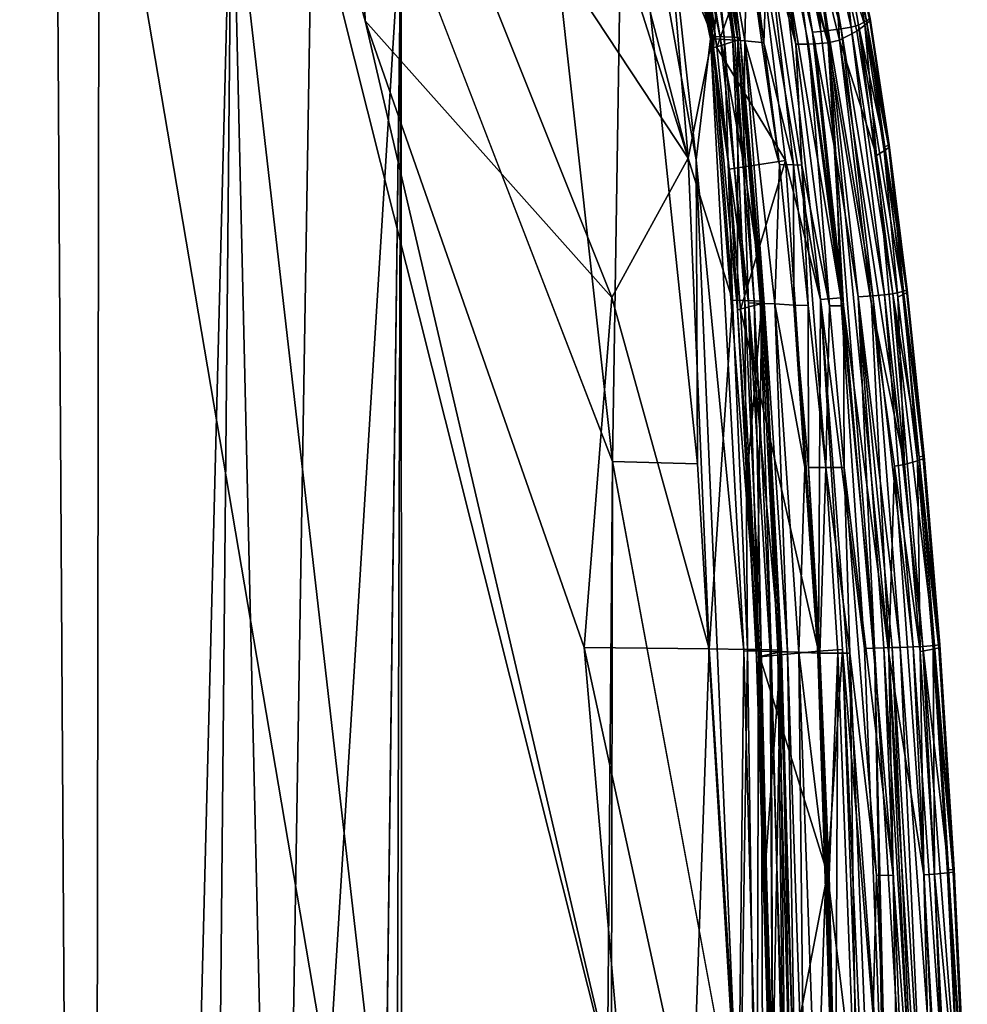
# Model space of a CAD drawing. Units: inches. Extents: x -17.5 to 17.9, y -24.8 to 26.5.
# Drawn here: x 17.2 to 17.9, y 3.1 to 3.8 of the extents above; entities that cross this region are included whole.
import ezdxf

# ---------------------------------------------------------------- set-up
doc = ezdxf.new("R2010")
doc.units = ezdxf.units.IN
doc.header["$MEASUREMENT"] = 0
doc.layers.add('SEAT-SCREEN', color=5, linetype='Continuous')

msp = doc.modelspace()

# ---------------------------------------------------------------- linework, layer by layer
at = {"layer": 'SEAT-SCREEN', "color": 5}
for points in [[(16.01686, 4.78667, 8.48069), (17.45325, -17.84629, 8.48082), (16.00071, -14.77565, 8.4816)], [(17.45325, -17.84629, 8.48082), (16.01686, 4.78667, 8.48069), (17.52445, 2.48211, 8.48077)], [(17.52445, 2.48211, 8.48077), (16.01686, 4.78667, 8.48069), (17.23202, 4.20553, 8.48067)], [(17.1732, 4.06639, 50.97704), (17.25855, -0.00249, 50.99492), (17.23179, 4.36051, 50.98932)], [(17.26486, 4.15786, 50.99486), (17.23179, 4.36051, 50.98932), (17.25855, -0.00249, 50.99492)], [(17.6308, 3.49051, 51.03294), (17.53614, 4.34419, 51.02732), (17.48008, 3.88123, 51.02273)], [(17.63879, 3.99455, 51.03246), (17.53614, 4.34419, 51.02732), (17.6308, 3.49051, 51.03294)], [(17.23202, 4.20553, 8.48067), (17.31714, 4.29266, 8.48133), (17.52445, 2.48211, 8.48077)], [(17.31714, 4.29266, 8.48133), (17.64102, 3.00552, 8.48287), (17.52445, 2.48211, 8.48077)], [(17.31714, 4.29266, 8.48133), (17.44587, 4.06899, 8.48424), (17.45425, 3.80484, 8.48267)], [(17.31714, 4.29266, 8.48133), (17.45425, 3.80484, 8.48267), (17.64102, 3.00552, 8.48287)], [(17.68485, 3.70695, 8.49279), (17.44587, 4.06899, 8.48424), (17.52968, 4.19621, 8.4929)], [(17.52968, 4.19621, 8.4929), (17.59535, 4.05138, 8.49617), (17.68485, 3.70695, 8.49279)], [(17.35913, 3.9527, 51.00922), (17.26486, 4.15786, 50.99486), (17.25855, -0.00249, 50.99492)], [(17.44587, 4.06899, 8.48424), (17.68485, 3.70695, 8.49279), (17.63041, 3.60752, 8.48668)], [(17.63041, 3.60752, 8.48668), (17.45425, 3.80484, 8.48267), (17.44587, 4.06899, 8.48424)], [(17.25855, -0.00249, 50.99492), (17.1732, 4.06639, 50.97704), (17.19311, -0.69518, 50.98338)], [(17.67094, 3.87022, 8.49684), (17.68485, 3.70695, 8.49279), (17.59535, 4.05138, 8.49617)], [(17.78466, 3.78925, 51.03264), (17.77451, 3.86552, 51.03104), (17.72115, 4.03808, 51.03214)], [(17.74283, 3.92862, 51.02952), (17.78466, 3.78925, 51.03264), (17.72115, 4.03808, 51.03214)], [(17.35913, 3.9527, 51.00922), (17.39327, 2.48313, 51.01347), (17.41811, 4.01107, 51.01664)], [(17.48008, 3.88123, 51.02273), (17.41811, 4.01107, 51.01664), (17.39327, 2.48313, 51.01347)], [(17.6308, 3.49051, 51.03294), (17.69154, 3.48901, 51.03555), (17.63879, 3.99455, 51.03246)], [(17.69062, 3.70568, 51.03469), (17.65886, 3.99254, 51.03122), (17.63879, 3.99455, 51.03246)], [(17.63879, 3.99455, 51.03246), (17.69154, 3.48901, 51.03555), (17.69062, 3.70568, 51.03469)], [(17.65886, 3.99254, 51.03122), (17.69062, 3.70568, 51.03469), (17.70085, 3.79215, 51.03025)], [(17.70085, 3.79215, 51.03025), (17.66625, 3.99179, 51.02849), (17.65886, 3.99254, 51.03122)], [(17.66625, 3.99179, 51.02849), (17.70085, 3.79215, 51.03025), (17.70792, 3.79172, 51.02544)], [(17.70792, 3.79172, 51.02544), (17.6847, 3.93333, 51.02431), (17.66625, 3.99179, 51.02849)], [(17.25855, -0.00249, 50.99492), (17.32199, -0.00424, 51.00494), (17.35913, 3.9527, 51.00922)], [(17.39327, 2.48313, 51.01347), (17.35913, 3.9527, 51.00922), (17.32199, -0.00424, 51.00494)], [(17.75029, 3.9395, 8.53032), (17.75567, 3.94038, 8.5317), (17.77944, 3.79738, 8.53165)], [(17.77305, 3.87456, 8.53845), (17.77944, 3.79738, 8.53165), (17.75567, 3.94038, 8.5317)], [(17.77305, 3.87456, 8.53845), (17.76859, 3.94278, 8.56886), (17.79405, 3.79907, 8.5695)], [(17.80112, 3.80036, 8.62535), (17.79405, 3.79907, 8.5695), (17.76859, 3.94278, 8.56886)], [(17.76859, 3.94278, 8.56886), (17.79297, 3.87935, 8.70984), (17.80112, 3.80036, 8.62535)], [(17.68478, 3.93477, 8.50379), (17.70223, 3.79371, 8.49994), (17.67094, 3.87022, 8.49684)], [(17.71815, 3.79109, 51.00773), (17.69401, 3.93248, 51.00666), (17.6847, 3.93333, 51.02431)], [(17.6847, 3.93333, 51.02431), (17.70792, 3.79172, 51.02544), (17.71815, 3.79109, 51.00773)], [(17.70223, 3.79371, 8.49994), (17.68478, 3.93477, 8.50379), (17.69224, 3.93442, 8.508)], [(17.69224, 3.93442, 8.508), (17.71046, 3.79347, 8.50434), (17.70223, 3.79371, 8.49994)], [(17.71046, 3.79347, 8.50434), (17.69224, 3.93442, 8.508), (17.69747, 3.93415, 8.514)], [(17.71638, 3.79326, 8.51057), (17.69747, 3.93415, 8.514), (17.71085, 3.86845, 8.5207)], [(17.69747, 3.93415, 8.514), (17.71638, 3.79326, 8.51057), (17.71046, 3.79347, 8.50434)], [(17.74952, 3.87125, 8.54162), (17.75029, 3.9395, 8.53032), (17.79366, 3.60722, 8.52976)], [(17.77944, 3.79738, 8.53165), (17.77351, 3.79674, 8.53), (17.75029, 3.9395, 8.53032)], [(17.77351, 3.79674, 8.53), (17.79366, 3.60722, 8.52976), (17.75029, 3.9395, 8.53032)], [(17.70062, 3.93183, 50.9751), (17.69401, 3.93248, 51.00666), (17.71815, 3.79109, 51.00773)], [(17.72692, 3.8646, 50.86503), (17.70062, 3.93183, 50.9751), (17.72522, 3.79057, 50.97609)], [(17.71815, 3.79109, 51.00773), (17.72522, 3.79057, 50.97609), (17.70062, 3.93183, 50.9751)], [(17.74283, 3.92862, 51.02952), (17.73484, 3.92875, 51.01754), (17.76167, 3.78834, 51.01817)], [(17.74137, 3.86381, 50.99368), (17.76167, 3.78834, 51.01817), (17.73484, 3.92875, 51.01754)], [(17.76167, 3.78834, 51.01817), (17.77067, 3.78825, 51.03006), (17.74283, 3.92862, 51.02952)], [(17.78466, 3.78925, 51.03264), (17.74283, 3.92862, 51.02952), (17.77536, 3.78838, 51.03251)], [(17.77536, 3.78838, 51.03251), (17.74283, 3.92862, 51.02952), (17.77067, 3.78825, 51.03006)], [(17.70539, 3.78582, 8.66911), (17.71415, 3.69914, 8.66813), (17.68293, 3.92498, 8.67453)], [(17.71415, 3.69914, 8.66813), (17.703, 3.78561, 8.66849), (17.68293, 3.92498, 8.67453)], [(17.70792, 3.86535, 8.58421), (17.68293, 3.92498, 8.67453), (17.703, 3.78561, 8.66849)], [(17.68293, 3.92498, 8.67453), (17.6957, 3.86068, 8.67009), (17.70539, 3.78582, 8.66911)], [(17.39327, 2.48313, 51.01347), (17.45802, 2.13447, 51.02054), (17.48008, 3.88123, 51.02273)], [(17.41795, -14.87536, 51.02054), (17.48339, -14.88028, 51.02619), (17.48008, 3.88123, 51.02273)], [(17.48008, 3.88123, 51.02273), (17.45802, 2.13447, 51.02054), (17.41795, -14.87536, 51.02054)], [(17.6308, 3.49051, 51.03294), (17.48008, 3.88123, 51.02273), (17.48339, -14.88028, 51.02619)], [(17.79781, 3.88092, 51.00482), (17.78812, 3.87245, 51.02172), (17.81096, 3.80182, 51.00854)], [(17.79297, 3.87935, 8.70984), (17.79812, 3.8829, 8.98981), (17.81196, 3.8048, 8.99)], [(17.81196, 3.8048, 8.99), (17.80627, 3.80188, 8.71025), (17.79297, 3.87935, 8.70984)], [(17.80627, 3.80188, 8.71025), (17.80112, 3.80036, 8.62535), (17.79297, 3.87935, 8.70984)], [(17.8145, 3.8048, 50.97926), (17.80027, 3.88331, 50.97921), (17.79781, 3.88092, 51.00482)], [(17.79781, 3.88092, 51.00482), (17.81096, 3.80182, 51.00854), (17.8145, 3.8048, 50.97926)], [(17.81458, 3.80657, 10.16614), (17.81196, 3.8048, 8.99), (17.79812, 3.8829, 8.98981)], [(17.8145, 3.8048, 50.97926), (17.81458, 3.80657, 10.16614), (17.80027, 3.88331, 50.97921)], [(17.68485, 3.70695, 8.49279), (17.67094, 3.87022, 8.49684), (17.70223, 3.79371, 8.49994)], [(17.73461, 3.86866, 8.57023), (17.74952, 3.87125, 8.54162), (17.7792, 3.60606, 8.54041)], [(17.79366, 3.60722, 8.52976), (17.7792, 3.60606, 8.54041), (17.74952, 3.87125, 8.54162)], [(17.79405, 3.79907, 8.5695), (17.78482, 3.79795, 8.53857), (17.77305, 3.87456, 8.53845)], [(17.77944, 3.79738, 8.53165), (17.77305, 3.87456, 8.53845), (17.78482, 3.79795, 8.53857)], [(17.78812, 3.87245, 51.02172), (17.77451, 3.86552, 51.03104), (17.79289, 3.79121, 51.02938)], [(17.80527, 3.79747, 51.01878), (17.81096, 3.80182, 51.00854), (17.78812, 3.87245, 51.02172)], [(17.79289, 3.79121, 51.02938), (17.80527, 3.79747, 51.01878), (17.78812, 3.87245, 51.02172)], [(17.73461, 3.86866, 8.57023), (17.70539, 3.78582, 8.66911), (17.6957, 3.86068, 8.67009)], [(17.703, 3.78561, 8.66849), (17.72038, 3.79113, 8.56274), (17.70792, 3.86535, 8.58421)], [(17.70539, 3.78582, 8.66911), (17.73461, 3.86866, 8.57023), (17.75437, 3.70535, 8.56893)], [(17.71238, 3.86739, 8.54609), (17.70792, 3.86535, 8.58421), (17.72038, 3.79113, 8.56274)], [(17.71085, 3.86845, 8.5207), (17.72192, 3.79257, 8.53031), (17.72015, 3.79297, 8.51908)], [(17.72192, 3.79257, 8.53031), (17.71085, 3.86845, 8.5207), (17.71238, 3.86739, 8.54609)], [(17.71085, 3.86845, 8.5207), (17.72015, 3.79297, 8.51908), (17.71638, 3.79326, 8.51057)], [(17.72038, 3.79113, 8.56274), (17.72192, 3.79257, 8.53031), (17.71238, 3.86739, 8.54609)], [(17.72522, 3.79057, 50.97609), (17.73745, 3.78938, 50.86939), (17.72692, 3.8646, 50.86503)], [(17.72945, 3.86439, 50.87941), (17.72692, 3.8646, 50.86503), (17.73876, 3.78926, 50.86544)], [(17.73745, 3.78938, 50.86939), (17.73876, 3.78926, 50.86544), (17.72692, 3.8646, 50.86503)], [(17.73876, 3.78926, 50.86544), (17.74137, 3.86381, 50.99368), (17.72945, 3.86439, 50.87941)], [(17.7792, 3.60606, 8.54041), (17.75437, 3.70535, 8.56893), (17.73461, 3.86866, 8.57023)], [(17.74137, 3.86381, 50.99368), (17.73876, 3.78926, 50.86544), (17.7599, 3.70207, 50.95626)], [(17.7599, 3.70207, 50.95626), (17.7659, 3.70191, 50.99429), (17.74137, 3.86381, 50.99368)], [(17.76167, 3.78834, 51.01817), (17.74137, 3.86381, 50.99368), (17.7659, 3.70191, 50.99429)], [(17.78466, 3.78925, 51.03264), (17.79289, 3.79121, 51.02938), (17.77451, 3.86552, 51.03104)], [(17.81196, 3.8048, 8.99), (17.81458, 3.80657, 10.16614), (17.82819, 3.71637, 10.16614)], [(17.81458, 3.80657, 10.16614), (17.8145, 3.8048, 50.97926), (17.82819, 3.71637, 10.16614)], [(17.45425, 3.80484, 8.48267), (17.61057, 3.35798, 8.48338), (17.64102, 3.00552, 8.48287)], [(17.45425, 3.80484, 8.48267), (17.63041, 3.60752, 8.48668), (17.61057, 3.35798, 8.48338)], [(17.79405, 3.79907, 8.5695), (17.80112, 3.80036, 8.62535), (17.8248, 3.60939, 8.62624)], [(17.80112, 3.80036, 8.62535), (17.80627, 3.80188, 8.71025), (17.8308, 3.61025, 8.71108)], [(17.8308, 3.61025, 8.71108), (17.8248, 3.60939, 8.62624), (17.80112, 3.80036, 8.62535)], [(17.81096, 3.80182, 51.00854), (17.80527, 3.79747, 51.01878), (17.81919, 3.70881, 51.01887)], [(17.80627, 3.80188, 8.71025), (17.81196, 3.8048, 8.99), (17.82526, 3.715, 8.99019)], [(17.83788, 3.61193, 8.99037), (17.8308, 3.61025, 8.71108), (17.80627, 3.80188, 8.71025)], [(17.80627, 3.80188, 8.71025), (17.82526, 3.715, 8.99019), (17.83788, 3.61193, 8.99037)], [(17.82811, 3.7146, 50.9793), (17.8145, 3.8048, 50.97926), (17.81096, 3.80182, 51.00854)], [(17.81096, 3.80182, 51.00854), (17.82465, 3.71225, 51.00861), (17.82811, 3.7146, 50.9793)], [(17.81919, 3.70881, 51.01887), (17.82465, 3.71225, 51.00861), (17.81096, 3.80182, 51.00854)], [(17.82819, 3.71637, 10.16614), (17.82773, 3.71618, 9.45556), (17.81196, 3.8048, 8.99)], [(17.82773, 3.71618, 9.45556), (17.82526, 3.715, 8.99019), (17.81196, 3.8048, 8.99)], [(17.82811, 3.7146, 50.9793), (17.82819, 3.71637, 10.16614), (17.8145, 3.8048, 50.97926)], [(17.70223, 3.79371, 8.49994), (17.71638, 3.60556, 8.49623), (17.68485, 3.70695, 8.49279)], [(17.71638, 3.60556, 8.49623), (17.70223, 3.79371, 8.49994), (17.71046, 3.79347, 8.50434)], [(17.7253, 3.60541, 8.50082), (17.71046, 3.79347, 8.50434), (17.71638, 3.79326, 8.51057)], [(17.71046, 3.79347, 8.50434), (17.7253, 3.60541, 8.50082), (17.71638, 3.60556, 8.49623)], [(17.71638, 3.79326, 8.51057), (17.73184, 3.60522, 8.50727), (17.7253, 3.60541, 8.50082)], [(17.73184, 3.60522, 8.50727), (17.71638, 3.79326, 8.51057), (17.72015, 3.79297, 8.51908)], [(17.73614, 3.60497, 8.51602), (17.72015, 3.79297, 8.51908), (17.72192, 3.79257, 8.53031)], [(17.72015, 3.79297, 8.51908), (17.73614, 3.60497, 8.51602), (17.73184, 3.60522, 8.50727)], [(17.72192, 3.79257, 8.53031), (17.72038, 3.79113, 8.56274), (17.73737, 3.60335, 8.56032)], [(17.72192, 3.79257, 8.53031), (17.73837, 3.6046, 8.52749), (17.73614, 3.60497, 8.51602)], [(17.73737, 3.60335, 8.56032), (17.73837, 3.6046, 8.52749), (17.72192, 3.79257, 8.53031)], [(17.77351, 3.79674, 8.53), (17.77944, 3.79738, 8.53165), (17.7902, 3.7092, 8.53167)], [(17.7902, 3.7092, 8.53167), (17.79366, 3.60722, 8.52976), (17.77351, 3.79674, 8.53)], [(17.78482, 3.79795, 8.53857), (17.7902, 3.7092, 8.53167), (17.77944, 3.79738, 8.53165)], [(17.78482, 3.79795, 8.53857), (17.79405, 3.79907, 8.5695), (17.81658, 3.60866, 8.57021)], [(17.81658, 3.60866, 8.57021), (17.80619, 3.608, 8.53888), (17.78482, 3.79795, 8.53857)], [(17.7902, 3.7092, 8.53167), (17.78482, 3.79795, 8.53857), (17.80619, 3.608, 8.53888)], [(17.79289, 3.79121, 51.02938), (17.81919, 3.70881, 51.01887), (17.80527, 3.79747, 51.01878)], [(17.8248, 3.60939, 8.62624), (17.81658, 3.60866, 8.57021), (17.79405, 3.79907, 8.5695)], [(17.72461, 3.35541, 51.03466), (17.70085, 3.79215, 51.03025), (17.69062, 3.70568, 51.03469)], [(17.70085, 3.79215, 51.03025), (17.73499, 3.35521, 51.03189), (17.72784, 3.60374, 51.02637)], [(17.72784, 3.60374, 51.02637), (17.70792, 3.79172, 51.02544), (17.70085, 3.79215, 51.03025)], [(17.70085, 3.79215, 51.03025), (17.72461, 3.35541, 51.03466), (17.73499, 3.35521, 51.03189)], [(17.72038, 3.79113, 8.56274), (17.703, 3.78561, 8.66849), (17.71992, 3.5987, 8.67065)], [(17.703, 3.78561, 8.66849), (17.71415, 3.69914, 8.66813), (17.71992, 3.5987, 8.67065)], [(17.75437, 3.70535, 8.56893), (17.71415, 3.69914, 8.66813), (17.70539, 3.78582, 8.66911)], [(17.72784, 3.60374, 51.02637), (17.7243, 3.70414, 51.01856), (17.70792, 3.79172, 51.02544)], [(17.7243, 3.70414, 51.01856), (17.71815, 3.79109, 51.00773), (17.70792, 3.79172, 51.02544)], [(17.71815, 3.79109, 51.00773), (17.7243, 3.70414, 51.01856), (17.72522, 3.79057, 50.97609)], [(17.71992, 3.5987, 8.67065), (17.73737, 3.60335, 8.56032), (17.72038, 3.79113, 8.56274)], [(17.73914, 3.60331, 51.0086), (17.72522, 3.79057, 50.97609), (17.7243, 3.70414, 51.01856)], [(17.74991, 3.70233, 50.86581), (17.72522, 3.79057, 50.97609), (17.74676, 3.60295, 50.97691)], [(17.73914, 3.60331, 51.0086), (17.74676, 3.60295, 50.97691), (17.72522, 3.79057, 50.97609)], [(17.73745, 3.78938, 50.86939), (17.72522, 3.79057, 50.97609), (17.74991, 3.70233, 50.86581)], [(17.73876, 3.78926, 50.86544), (17.73745, 3.78938, 50.86939), (17.74991, 3.70233, 50.86581)], [(17.74991, 3.70233, 50.86581), (17.7599, 3.70207, 50.95626), (17.73876, 3.78926, 50.86544)], [(17.77067, 3.78825, 51.03006), (17.76167, 3.78834, 51.01817), (17.78559, 3.60156, 51.01864)], [(17.7659, 3.70191, 50.99429), (17.78559, 3.60156, 51.01864), (17.76167, 3.78834, 51.01817)], [(17.77536, 3.78838, 51.03251), (17.77067, 3.78825, 51.03006), (17.79566, 3.60149, 51.03045)], [(17.78559, 3.60156, 51.01864), (17.79566, 3.60149, 51.03045), (17.77067, 3.78825, 51.03006)], [(17.79566, 3.60149, 51.03045), (17.78466, 3.78925, 51.03264), (17.77536, 3.78838, 51.03251)], [(17.79289, 3.79121, 51.02938), (17.78466, 3.78925, 51.03264), (17.81573, 3.60251, 51.03147)], [(17.82803, 3.35371, 51.03375), (17.81573, 3.60251, 51.03147), (17.78466, 3.78925, 51.03264)], [(17.82803, 3.35371, 51.03375), (17.78466, 3.78925, 51.03264), (17.79566, 3.60149, 51.03045)], [(17.81919, 3.70881, 51.01887), (17.79289, 3.79121, 51.02938), (17.83926, 3.48843, 51.02489)], [(17.81573, 3.60251, 51.03147), (17.83926, 3.48843, 51.02489), (17.79289, 3.79121, 51.02938)], [(17.82526, 3.715, 8.99019), (17.82773, 3.71618, 9.45556), (17.84057, 3.61277, 9.45559)], [(17.82773, 3.71618, 9.45556), (17.82819, 3.71637, 10.16614), (17.8411, 3.61291, 10.16614)], [(17.8411, 3.61291, 10.16614), (17.84057, 3.61277, 9.45559), (17.82773, 3.71618, 9.45556)], [(17.82819, 3.71637, 10.16614), (17.82811, 3.7146, 50.9793), (17.84103, 3.61112, 50.97934)], [(17.84103, 3.61112, 50.97934), (17.8411, 3.61291, 10.16614), (17.82819, 3.71637, 10.16614)], [(17.79366, 3.60722, 8.52976), (17.7902, 3.7092, 8.53167), (17.81773, 3.35744, 8.53172)], [(17.80619, 3.608, 8.53888), (17.81773, 3.35744, 8.53172), (17.7902, 3.7092, 8.53167)], [(17.82465, 3.71225, 51.00861), (17.81919, 3.70881, 51.01887), (17.83449, 3.60777, 51.01566)], [(17.83926, 3.48843, 51.02489), (17.83449, 3.60777, 51.01566), (17.81919, 3.70881, 51.01887)], [(17.8388, 3.60997, 51.00501), (17.82811, 3.7146, 50.9793), (17.82465, 3.71225, 51.00861)], [(17.83449, 3.60777, 51.01566), (17.8388, 3.60997, 51.00501), (17.82465, 3.71225, 51.00861)], [(17.84057, 3.61277, 9.45559), (17.83788, 3.61193, 8.99037), (17.82526, 3.715, 8.99019)], [(17.82811, 3.7146, 50.9793), (17.8388, 3.60997, 51.00501), (17.84103, 3.61112, 50.97934)], [(17.69985, 3.35683, 8.48808), (17.63041, 3.60752, 8.48668), (17.68485, 3.70695, 8.49279)], [(17.69985, 3.35683, 8.48808), (17.68485, 3.70695, 8.49279), (17.71638, 3.60556, 8.49623)], [(17.72461, 3.35541, 51.03466), (17.69062, 3.70568, 51.03469), (17.72084, 3.004, 51.03621)], [(17.69154, 3.48901, 51.03555), (17.72084, 3.004, 51.03621), (17.69062, 3.70568, 51.03469)], [(17.75437, 3.70535, 8.56893), (17.72215, 3.59895, 8.66721), (17.71415, 3.69914, 8.66813)], [(17.72215, 3.59895, 8.66721), (17.75437, 3.70535, 8.56893), (17.7779, 3.35517, 8.56739)], [(17.7243, 3.70414, 51.01856), (17.72784, 3.60374, 51.02637), (17.73914, 3.60331, 51.0086)], [(17.74676, 3.60295, 50.97691), (17.76013, 3.60199, 50.86612), (17.74991, 3.70233, 50.86581)], [(17.7599, 3.70207, 50.95626), (17.74991, 3.70233, 50.86581), (17.76013, 3.60199, 50.86612)], [(17.7792, 3.60606, 8.54041), (17.7779, 3.35517, 8.56739), (17.75437, 3.70535, 8.56893)], [(17.7659, 3.70191, 50.99429), (17.7599, 3.70207, 50.95626), (17.77052, 3.60185, 50.95653)], [(17.76013, 3.60199, 50.86612), (17.77052, 3.60185, 50.95653), (17.7599, 3.70207, 50.95626)], [(17.7659, 3.70191, 50.99429), (17.77052, 3.60185, 50.95653), (17.78313, 3.48636, 50.97699)], [(17.78559, 3.60156, 51.01864), (17.7659, 3.70191, 50.99429), (17.78313, 3.48636, 50.97699)], [(17.72215, 3.59895, 8.66721), (17.71992, 3.5987, 8.67065), (17.71415, 3.69914, 8.66813)], [(17.8248, 3.60939, 8.62624), (17.8308, 3.61025, 8.71108), (17.85218, 3.35865, 8.71171)], [(17.8308, 3.61025, 8.71108), (17.83788, 3.61193, 8.99037), (17.84964, 3.49391, 8.99053)], [(17.8308, 3.61025, 8.71108), (17.84964, 3.49391, 8.99053), (17.86048, 3.35935, 8.99066)], [(17.86048, 3.35935, 8.99066), (17.85218, 3.35865, 8.71171), (17.8308, 3.61025, 8.71108)], [(17.8388, 3.60997, 51.00501), (17.83449, 3.60777, 51.01566), (17.84849, 3.49103, 51.01225)], [(17.83788, 3.61193, 8.99037), (17.84057, 3.61277, 9.45559), (17.85264, 3.49447, 9.45561)], [(17.85264, 3.49447, 9.45561), (17.84964, 3.49391, 8.99053), (17.83788, 3.61193, 8.99037)], [(17.85318, 3.49278, 50.97936), (17.84103, 3.61112, 50.97934), (17.8388, 3.60997, 51.00501)], [(17.8388, 3.60997, 51.00501), (17.85241, 3.49249, 50.99735), (17.85318, 3.49278, 50.97936)], [(17.8388, 3.60997, 51.00501), (17.84849, 3.49103, 51.01225), (17.85241, 3.49249, 50.99735)], [(17.84057, 3.61277, 9.45559), (17.8411, 3.61291, 10.16614), (17.85325, 3.49455, 10.16614)], [(17.85325, 3.49455, 10.16614), (17.85264, 3.49447, 9.45561), (17.84057, 3.61277, 9.45559)], [(17.8411, 3.61291, 10.16614), (17.84103, 3.61112, 50.97934), (17.85325, 3.49455, 10.16614)], [(17.85318, 3.49278, 50.97936), (17.85325, 3.49455, 10.16614), (17.84103, 3.61112, 50.97934)], [(17.69985, 3.35683, 8.48808), (17.61057, 3.35798, 8.48338), (17.63041, 3.60752, 8.48668)], [(17.71638, 3.60556, 8.49623), (17.72722, 3.35658, 8.49351), (17.69985, 3.35683, 8.48808)], [(17.72722, 3.35658, 8.49351), (17.71638, 3.60556, 8.49623), (17.7253, 3.60541, 8.50082)], [(17.73737, 3.60335, 8.56032), (17.71992, 3.5987, 8.67065), (17.72707, 3.48345, 8.66566)], [(17.73684, 3.35644, 8.49824), (17.7253, 3.60541, 8.50082), (17.73184, 3.60522, 8.50727)], [(17.7253, 3.60541, 8.50082), (17.73684, 3.35644, 8.49824), (17.72722, 3.35658, 8.49351)], [(17.73737, 3.60335, 8.56032), (17.72707, 3.48345, 8.66566), (17.73361, 3.351, 8.66919)], [(17.73914, 3.60331, 51.0086), (17.72784, 3.60374, 51.02637), (17.75022, 3.35489, 51.01962)], [(17.73499, 3.35521, 51.03189), (17.74345, 3.35504, 51.02702), (17.72784, 3.60374, 51.02637)], [(17.74345, 3.35504, 51.02702), (17.75022, 3.35489, 51.01962), (17.72784, 3.60374, 51.02637)], [(17.73184, 3.60522, 8.50727), (17.74406, 3.35629, 8.50486), (17.73684, 3.35644, 8.49824)], [(17.74406, 3.35629, 8.50486), (17.73184, 3.60522, 8.50727), (17.73614, 3.60497, 8.51602)], [(17.73361, 3.351, 8.66919), (17.75106, 3.35471, 8.55855), (17.73737, 3.60335, 8.56032)], [(17.74891, 3.35606, 8.51379), (17.73614, 3.60497, 8.51602), (17.73837, 3.6046, 8.52749)], [(17.73614, 3.60497, 8.51602), (17.74891, 3.35606, 8.51379), (17.74406, 3.35629, 8.50486)], [(17.73837, 3.6046, 8.52749), (17.73737, 3.60335, 8.56032), (17.75106, 3.35471, 8.55855)], [(17.73837, 3.6046, 8.52749), (17.75152, 3.35573, 8.52544), (17.74891, 3.35606, 8.51379)], [(17.75106, 3.35471, 8.55855), (17.75152, 3.35573, 8.52544), (17.73837, 3.6046, 8.52749)], [(17.75022, 3.35489, 51.01962), (17.75575, 3.35475, 51.0092), (17.73914, 3.60331, 51.0086)], [(17.74676, 3.60295, 50.97691), (17.73914, 3.60331, 51.0086), (17.75575, 3.35475, 51.0092)], [(17.76805, 3.48649, 50.87035), (17.74676, 3.60295, 50.97691), (17.7639, 3.3545, 50.97747)], [(17.75575, 3.35475, 51.0092), (17.7639, 3.3545, 50.97747), (17.74676, 3.60295, 50.97691)], [(17.74676, 3.60295, 50.97691), (17.76805, 3.48649, 50.87035), (17.76013, 3.60199, 50.86612)], [(17.7779, 3.35517, 8.56739), (17.7792, 3.60606, 8.54041), (17.79504, 3.3564, 8.5398)], [(17.7792, 3.60606, 8.54041), (17.79366, 3.60722, 8.52976), (17.81065, 3.35717, 8.52958)], [(17.82434, 3.00475, 8.52942), (17.79504, 3.3564, 8.5398), (17.7792, 3.60606, 8.54041)], [(17.7792, 3.60606, 8.54041), (17.81065, 3.35717, 8.52958), (17.82434, 3.00475, 8.52942)], [(17.81773, 3.35744, 8.53172), (17.81065, 3.35717, 8.52958), (17.79366, 3.60722, 8.52976)], [(17.80619, 3.608, 8.53888), (17.81658, 3.60866, 8.57021), (17.83603, 3.35796, 8.57075)], [(17.81773, 3.35744, 8.53172), (17.80619, 3.608, 8.53888), (17.82442, 3.35765, 8.5391)], [(17.83603, 3.35796, 8.57075), (17.83049, 3.35781, 8.55201), (17.80619, 3.608, 8.53888)], [(17.83049, 3.35781, 8.55201), (17.82442, 3.35765, 8.5391), (17.80619, 3.608, 8.53888)], [(17.81658, 3.60866, 8.57021), (17.8248, 3.60939, 8.62624), (17.84526, 3.35827, 8.62691)], [(17.84526, 3.35827, 8.62691), (17.83603, 3.35796, 8.57075), (17.81658, 3.60866, 8.57021)], [(17.85218, 3.35865, 8.71171), (17.84526, 3.35827, 8.62691), (17.8248, 3.60939, 8.62624)], [(17.83926, 3.48843, 51.02489), (17.84849, 3.49103, 51.01225), (17.83449, 3.60777, 51.01566)], [(17.71992, 3.5987, 8.67065), (17.72215, 3.59895, 8.66721), (17.73591, 3.35118, 8.66577)], [(17.73591, 3.35118, 8.66577), (17.73361, 3.351, 8.66919), (17.71992, 3.5987, 8.67065)], [(17.72707, 3.48345, 8.66566), (17.71992, 3.5987, 8.67065), (17.73361, 3.351, 8.66919)], [(17.7779, 3.35517, 8.56739), (17.73591, 3.35118, 8.66577), (17.72215, 3.59895, 8.66721)], [(17.77059, 3.4864, 50.87034), (17.76013, 3.60199, 50.86612), (17.77736, 3.35385, 50.8666)], [(17.76013, 3.60199, 50.86612), (17.76805, 3.48649, 50.87035), (17.77736, 3.35385, 50.8666)], [(17.77052, 3.60185, 50.95653), (17.76013, 3.60199, 50.86612), (17.77059, 3.4864, 50.87034)], [(17.77059, 3.4864, 50.87034), (17.78313, 3.48636, 50.97699), (17.77052, 3.60185, 50.95653)], [(17.78313, 3.48636, 50.97699), (17.79604, 3.4862, 51.01881), (17.78559, 3.60156, 51.01864)], [(17.79566, 3.60149, 51.03045), (17.78559, 3.60156, 51.01864), (17.79604, 3.4862, 51.01881)], [(17.79566, 3.60149, 51.03045), (17.79604, 3.4862, 51.01881), (17.83119, 3.19533, 51.03317)], [(17.79566, 3.60149, 51.03045), (17.83119, 3.19533, 51.03317), (17.82803, 3.35371, 51.03375)], [(17.83926, 3.48843, 51.02489), (17.81573, 3.60251, 51.03147), (17.83203, 3.48724, 51.02968)], [(17.81573, 3.60251, 51.03147), (17.82803, 3.35371, 51.03375), (17.83203, 3.48724, 51.02968)], [(17.84849, 3.49103, 51.01225), (17.83926, 3.48843, 51.02489), (17.85041, 3.3551, 51.02494)], [(17.86363, 3.35777, 50.99737), (17.85241, 3.49249, 50.99735), (17.84849, 3.49103, 51.01225)], [(17.85041, 3.3551, 51.02494), (17.85971, 3.35681, 51.01229), (17.84849, 3.49103, 51.01225)], [(17.84849, 3.49103, 51.01225), (17.85971, 3.35681, 51.01229), (17.86363, 3.35777, 50.99737)], [(17.84964, 3.49391, 8.99053), (17.85264, 3.49447, 9.45561), (17.86379, 3.35969, 9.45564)], [(17.86379, 3.35969, 9.45564), (17.86048, 3.35935, 8.99066), (17.84964, 3.49391, 8.99053)], [(17.8644, 3.35796, 50.97938), (17.85318, 3.49278, 50.97936), (17.85241, 3.49249, 50.99735)], [(17.85241, 3.49249, 50.99735), (17.86363, 3.35777, 50.99737), (17.8644, 3.35796, 50.97938)], [(17.85264, 3.49447, 9.45561), (17.85325, 3.49455, 10.16614), (17.86448, 3.35971, 10.16614)], [(17.86448, 3.35971, 10.16614), (17.86379, 3.35969, 9.45564), (17.85264, 3.49447, 9.45561)], [(17.85325, 3.49455, 10.16614), (17.85318, 3.49278, 50.97936), (17.8644, 3.35796, 50.97938)], [(17.8644, 3.35796, 50.97938), (17.86448, 3.35971, 10.16614), (17.85325, 3.49455, 10.16614)], [(17.48339, -14.88028, 51.02619), (17.60396, -14.88938, 51.03365), (17.6308, 3.49051, 51.03294)], [(17.72084, 3.004, 51.03621), (17.6308, 3.49051, 51.03294), (17.60396, -14.88938, 51.03365)], [(17.72084, 3.004, 51.03621), (17.69154, 3.48901, 51.03555), (17.6308, 3.49051, 51.03294)], [(17.7639, 3.3545, 50.97747), (17.77736, 3.35385, 50.8666), (17.76805, 3.48649, 50.87035)], [(17.78313, 3.48636, 50.97699), (17.77059, 3.4864, 50.87034), (17.77867, 3.35383, 50.87054)], [(17.77736, 3.35385, 50.8666), (17.77867, 3.35383, 50.87054), (17.77059, 3.4864, 50.87034)], [(17.77867, 3.35383, 50.87054), (17.79166, 3.35385, 50.97716), (17.78313, 3.48636, 50.97699)], [(17.80012, 3.35379, 51.00869), (17.79604, 3.4862, 51.01881), (17.78313, 3.48636, 50.97699)], [(17.79166, 3.35385, 50.97716), (17.80012, 3.35379, 51.00869), (17.78313, 3.48636, 50.97699)], [(17.79604, 3.4862, 51.01881), (17.81911, 3.19539, 51.02625), (17.83119, 3.19533, 51.03317)], [(17.81911, 3.19539, 51.02625), (17.79604, 3.4862, 51.01881), (17.80012, 3.35379, 51.00869)], [(17.85287, 3.19566, 51.02979), (17.83203, 3.48724, 51.02968), (17.82803, 3.35371, 51.03375)], [(17.83926, 3.48843, 51.02489), (17.83203, 3.48724, 51.02968), (17.85041, 3.3551, 51.02494)], [(17.85041, 3.3551, 51.02494), (17.83203, 3.48724, 51.02968), (17.85287, 3.19566, 51.02979)], [(17.61057, 3.35798, 8.48338), (17.69985, 3.35683, 8.48808), (17.68747, 3.00519, 8.485)], [(17.68747, 3.00519, 8.485), (17.64102, 3.00552, 8.48287), (17.61057, 3.35798, 8.48338)], [(17.81773, 3.35744, 8.53172), (17.82434, 3.00475, 8.52942), (17.81065, 3.35717, 8.52958)], [(17.81773, 3.35744, 8.53172), (17.82442, 3.35765, 8.5391), (17.83926, 3.005, 8.53919)], [(17.82434, 3.00475, 8.52942), (17.81773, 3.35744, 8.53172), (17.8468, 2.13076, 8.5316)], [(17.83926, 3.005, 8.53919), (17.8468, 2.13076, 8.5316), (17.81773, 3.35744, 8.53172)], [(17.82442, 3.35765, 8.5391), (17.83049, 3.35781, 8.55201), (17.84595, 3.00503, 8.55221)], [(17.84595, 3.00503, 8.55221), (17.83926, 3.005, 8.53919), (17.82442, 3.35765, 8.5391)], [(17.83049, 3.35781, 8.55201), (17.83603, 3.35796, 8.57075), (17.85202, 3.00507, 8.57103)], [(17.85202, 3.00507, 8.57103), (17.84595, 3.00503, 8.55221), (17.83049, 3.35781, 8.55201)], [(17.83603, 3.35796, 8.57075), (17.84526, 3.35827, 8.62691), (17.86233, 3.00515, 8.62728)], [(17.86233, 3.00515, 8.62728), (17.85202, 3.00507, 8.57103), (17.83603, 3.35796, 8.57075)], [(17.84526, 3.35827, 8.62691), (17.85218, 3.35865, 8.71171), (17.87009, 3.00523, 8.71206)], [(17.87009, 3.00523, 8.71206), (17.86233, 3.00515, 8.62728), (17.84526, 3.35827, 8.62691)], [(17.85218, 3.35865, 8.71171), (17.86048, 3.35935, 8.99066), (17.87048, 3.19942, 8.99075)], [(17.85218, 3.35865, 8.71171), (17.87048, 3.19942, 8.99075), (17.87948, 3.00536, 8.99082)], [(17.87948, 3.00536, 8.99082), (17.87009, 3.00523, 8.71206), (17.85218, 3.35865, 8.71171)], [(17.87386, 3.19775, 50.99739), (17.86363, 3.35777, 50.99737), (17.85971, 3.35681, 51.01229)], [(17.86048, 3.35935, 8.99066), (17.86379, 3.35969, 9.45564), (17.87402, 3.19962, 9.45565)], [(17.87402, 3.19962, 9.45565), (17.87048, 3.19942, 8.99075), (17.86048, 3.35935, 8.99066)], [(17.87463, 3.19787, 50.97939), (17.8644, 3.35796, 50.97938), (17.86363, 3.35777, 50.99737)], [(17.86363, 3.35777, 50.99737), (17.87386, 3.19775, 50.99739), (17.87463, 3.19787, 50.97939)], [(17.86379, 3.35969, 9.45564), (17.86448, 3.35971, 10.16614), (17.87471, 3.19962, 10.16614)], [(17.87471, 3.19962, 10.16614), (17.87402, 3.19962, 9.45565), (17.86379, 3.35969, 9.45564)], [(17.86448, 3.35971, 10.16614), (17.8644, 3.35796, 50.97938), (17.87471, 3.19962, 10.16614)], [(17.87463, 3.19787, 50.97939), (17.87471, 3.19962, 10.16614), (17.8644, 3.35796, 50.97938)], [(17.69985, 3.35683, 8.48808), (17.72199, 3.00496, 8.4887), (17.68747, 3.00519, 8.485)], [(17.72199, 3.00496, 8.4887), (17.69985, 3.35683, 8.48808), (17.72722, 3.35658, 8.49351)], [(17.72084, 3.004, 51.03621), (17.73414, 3.00382, 51.03504), (17.72461, 3.35541, 51.03466)], [(17.72722, 3.35658, 8.49351), (17.73976, 2.48054, 8.49139), (17.72199, 3.00496, 8.4887)], [(17.73499, 3.35521, 51.03189), (17.72461, 3.35541, 51.03466), (17.73414, 3.00382, 51.03504)], [(17.73976, 2.48054, 8.49139), (17.72722, 3.35658, 8.49351), (17.73684, 3.35644, 8.49824)], [(17.75106, 3.35471, 8.55855), (17.73361, 3.351, 8.66919), (17.7393, 3.1931, 8.66452)], [(17.73361, 3.351, 8.66919), (17.73591, 3.35118, 8.66577), (17.74668, 3.00065, 8.66495)], [(17.74668, 3.00065, 8.66495), (17.74437, 3.00056, 8.66835), (17.73361, 3.351, 8.66919)], [(17.7393, 3.1931, 8.66452), (17.73361, 3.351, 8.66919), (17.74437, 3.00056, 8.66835)], [(17.73414, 3.00382, 51.03504), (17.74514, 3.00367, 51.03226), (17.73499, 3.35521, 51.03189)], [(17.74345, 3.35504, 51.02702), (17.73499, 3.35521, 51.03189), (17.74514, 3.00367, 51.03226)], [(17.73591, 3.35118, 8.66577), (17.7779, 3.35517, 8.56739), (17.7842, 3.1965, 8.56705)], [(17.7842, 3.1965, 8.56705), (17.74668, 3.00065, 8.66495), (17.73591, 3.35118, 8.66577)], [(17.74522, 3.00475, 8.49683), (17.73684, 3.35644, 8.49824), (17.74406, 3.35629, 8.50486)], [(17.73684, 3.35644, 8.49824), (17.74522, 3.00475, 8.49683), (17.73976, 2.48054, 8.49139)], [(17.75106, 3.35471, 8.55855), (17.7393, 3.1931, 8.66452), (17.74437, 3.00056, 8.66835)], [(17.74514, 3.00367, 51.03226), (17.75421, 3.00355, 51.02739), (17.74345, 3.35504, 51.02702)], [(17.75022, 3.35489, 51.01962), (17.74345, 3.35504, 51.02702), (17.75421, 3.00355, 51.02739)], [(17.74406, 3.35629, 8.50486), (17.75298, 3.00461, 8.50356), (17.74522, 3.00475, 8.49683)], [(17.75298, 3.00461, 8.50356), (17.74406, 3.35629, 8.50486), (17.74891, 3.35606, 8.51379)], [(17.74437, 3.00056, 8.66835), (17.7616, 3.00334, 8.55762), (17.75106, 3.35471, 8.55855)], [(17.75837, 3.0044, 8.5126), (17.74891, 3.35606, 8.51379), (17.75152, 3.35573, 8.52544)], [(17.74891, 3.35606, 8.51379), (17.75837, 3.0044, 8.5126), (17.75298, 3.00461, 8.50356)], [(17.75575, 3.35475, 51.0092), (17.75022, 3.35489, 51.01962), (17.7616, 3.00344, 51.01997)], [(17.75421, 3.00355, 51.02739), (17.7616, 3.00344, 51.01997), (17.75022, 3.35489, 51.01962)], [(17.75106, 3.35471, 8.55855), (17.76144, 3.00415, 8.52435), (17.75152, 3.35573, 8.52544)], [(17.76144, 3.00415, 8.52435), (17.75106, 3.35471, 8.55855), (17.7616, 3.00334, 8.55762)], [(17.75152, 3.35573, 8.52544), (17.76144, 3.00415, 8.52435), (17.75837, 3.0044, 8.5126)], [(17.7616, 3.00344, 51.01997), (17.76752, 3.00332, 51.00954), (17.75575, 3.35475, 51.0092)], [(17.7639, 3.3545, 50.97747), (17.75575, 3.35475, 51.0092), (17.76752, 3.00332, 51.00954)], [(17.78297, 3.19554, 50.87072), (17.7639, 3.3545, 50.97747), (17.77636, 3.00313, 50.97778)], [(17.76752, 3.00332, 51.00954), (17.77636, 3.00313, 50.97778), (17.7639, 3.3545, 50.97747)], [(17.7639, 3.3545, 50.97747), (17.78297, 3.19554, 50.87072), (17.77736, 3.35385, 50.8666)], [(17.78551, 3.19548, 50.8707), (17.77736, 3.35385, 50.8666), (17.78997, 3.00265, 50.86686)], [(17.77736, 3.35385, 50.8666), (17.78297, 3.19554, 50.87072), (17.78874, 3.00269, 50.87083)], [(17.77736, 3.35385, 50.8666), (17.78551, 3.19548, 50.8707), (17.77867, 3.35383, 50.87054)], [(17.78874, 3.00269, 50.87083), (17.78997, 3.00265, 50.86686), (17.77736, 3.35385, 50.8666)], [(17.79504, 3.3564, 8.5398), (17.7842, 3.1965, 8.56705), (17.7779, 3.35517, 8.56739)], [(17.79166, 3.35385, 50.97716), (17.77867, 3.35383, 50.87054), (17.78551, 3.19548, 50.8707)], [(17.7842, 3.1965, 8.56705), (17.79504, 3.3564, 8.5398), (17.80766, 3.00428, 8.5394)], [(17.79166, 3.35385, 50.97716), (17.78551, 3.19548, 50.8707), (17.78997, 3.00265, 50.86686)], [(17.78997, 3.00265, 50.86686), (17.80527, 3.00269, 50.97738), (17.79166, 3.35385, 50.97716)], [(17.80012, 3.35379, 51.00869), (17.79166, 3.35385, 50.97716), (17.80527, 3.00269, 50.97738)], [(17.83457, 2.47982, 8.5293), (17.80766, 3.00428, 8.5394), (17.79504, 3.3564, 8.5398)], [(17.79504, 3.3564, 8.5398), (17.82434, 3.00475, 8.52942), (17.83457, 2.47982, 8.5293)], [(17.8145, 3.00263, 51.00889), (17.81911, 3.19539, 51.02625), (17.80012, 3.35379, 51.00869)], [(17.80527, 3.00269, 50.97738), (17.8145, 3.00263, 51.00889), (17.80012, 3.35379, 51.00869)], [(17.82803, 3.35371, 51.03375), (17.86402, 2.76614, 51.03174), (17.85287, 3.19566, 51.02979)], [(17.82803, 3.35371, 51.03375), (17.84518, 3.00242, 51.03387), (17.86402, 2.76614, 51.03174)], [(17.84518, 3.00242, 51.03387), (17.82803, 3.35371, 51.03375), (17.83119, 3.19533, 51.03317)], [(17.85971, 3.35681, 51.01229), (17.85041, 3.3551, 51.02494), (17.86048, 3.19612, 51.02497)], [(17.85287, 3.19566, 51.02979), (17.86048, 3.19612, 51.02497), (17.85041, 3.3551, 51.02494)], [(17.85971, 3.35681, 51.01229), (17.86994, 3.19716, 51.01231), (17.87386, 3.19775, 50.99739)], [(17.86048, 3.19612, 51.02497), (17.86994, 3.19716, 51.01231), (17.85971, 3.35681, 51.01229)], [(17.74668, 3.00065, 8.66495), (17.7842, 3.1965, 8.56705), (17.79435, 2.76724, 8.5666)], [(17.80766, 3.00428, 8.5394), (17.79435, 2.76724, 8.5666), (17.7842, 3.1965, 8.56705)], [(17.86048, 3.19612, 51.02497), (17.85287, 3.19566, 51.02979), (17.87717, 2.7662, 51.02501)], [(17.86402, 2.76614, 51.03174), (17.87717, 2.7662, 51.02501), (17.85287, 3.19566, 51.02979)], [(17.86048, 3.19612, 51.02497), (17.87917, 3.0033, 51.01233), (17.86994, 3.19716, 51.01231)], [(17.87917, 3.0033, 51.01233), (17.86048, 3.19612, 51.02497), (17.87717, 2.7662, 51.02501)], [(17.88309, 3.00361, 50.9974), (17.87386, 3.19775, 50.99739), (17.86994, 3.19716, 51.01231)], [(17.86994, 3.19716, 51.01231), (17.87917, 3.0033, 51.01233), (17.88309, 3.00361, 50.9974)], [(17.87048, 3.19942, 8.99075), (17.87402, 3.19962, 9.45565), (17.88324, 3.00542, 9.45566)], [(17.88324, 3.00542, 9.45566), (17.87948, 3.00536, 8.99082), (17.87048, 3.19942, 8.99075)], [(17.88394, 3.00369, 50.9794), (17.87463, 3.19787, 50.97939), (17.87386, 3.19775, 50.99739)], [(17.87386, 3.19775, 50.99739), (17.88309, 3.00361, 50.9974), (17.88394, 3.00369, 50.9794)], [(17.87402, 3.19962, 9.45565), (17.87471, 3.19962, 10.16614), (17.88401, 3.0054, 10.16614)], [(17.88401, 3.0054, 10.16614), (17.88324, 3.00542, 9.45566), (17.87402, 3.19962, 9.45565)], [(17.87471, 3.19962, 10.16614), (17.87463, 3.19787, 50.97939), (17.88394, 3.00369, 50.9794)], [(17.88394, 3.00369, 50.9794), (17.88394, 3.00521, 22.24835), (17.87471, 3.19962, 10.16614)], [(17.88394, 3.00521, 22.24835), (17.88401, 3.00527, 17.81522), (17.87471, 3.19962, 10.16614)], [(17.88401, 3.00527, 17.81522), (17.88401, 3.0054, 10.16614), (17.87471, 3.19962, 10.16614)], [(17.77636, 3.00313, 50.97778), (17.78874, 3.00269, 50.87083), (17.78297, 3.19554, 50.87072)], [(17.83887, 2.76633, 51.03091), (17.81911, 3.19539, 51.02625), (17.8145, 3.00263, 51.00889)], [(17.83887, 2.76633, 51.03091), (17.83119, 3.19533, 51.03317), (17.81911, 3.19539, 51.02625)], [(17.83119, 3.19533, 51.03317), (17.83887, 2.76633, 51.03091), (17.84518, 3.00242, 51.03387)]]:
    msp.add_3dface(points, dxfattribs=at)

doc.saveas('drawing.dxf')
